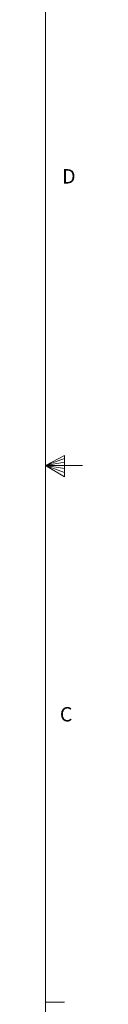
# Model space of a CAD drawing. Units: inches. Extents: x 0.6 to 76, y 0.4 to 48.6.
# Drawn here: x 75.4 to 76, y 16.6 to 31.1 of the extents above; entities that cross this region are included whole.
import ezdxf

# ---------------------------------------------------------------- set-up
doc = ezdxf.new("R2010")
doc.units = ezdxf.units.IN
doc.header["$LTSCALE"] = 2.25
doc.header["$MEASUREMENT"] = 0
doc.styles.add('SLDTEXTSTYLE0', font='TXT', dxfattribs={"width": 0.75})

msp = doc.modelspace()

# ---------------------------------------------------------------- linework, layer by layer
at = {"color": 7, "linetype": 'Continuous', "lineweight": 0}
for p, q in [((75.42648, 0.923852), (75.42648, 48.173852)), ((75.42648, 24.548852), (75.705458, 24.696318)), ((75.705458, 24.654769), (75.42648, 24.548852)), ((75.705458, 24.60088), (75.42648, 24.548852)), ((75.705458, 24.696318), (75.705458, 24.383994)), ((75.705458, 24.505539), (75.42648, 24.548852)), ((75.705458, 24.445432), (75.42648, 24.548852)), ((75.705458, 24.383994), (75.42648, 24.548852)), ((75.42648, 24.548852), (75.97332, 24.548852)), ((75.42648, 16.673852), (75.70773, 16.673852))]:
    msp.add_line(p, q, dxfattribs=at)

# ---------------------------------------------------------------- texts
at = {"color": 7, "linetype": 'Continuous', "lineweight": 0, "char_height": 0.210938, "attachment_point": 1, "style": 'SLDTEXTSTYLE0'}
for s, insert in [('D', (75.672669, 28.899335)), ('C', (75.639275, 21.004007))]:
    msp.add_mtext(s, dxfattribs=dict(at, insert=insert))

doc.saveas('drawing.dxf')
